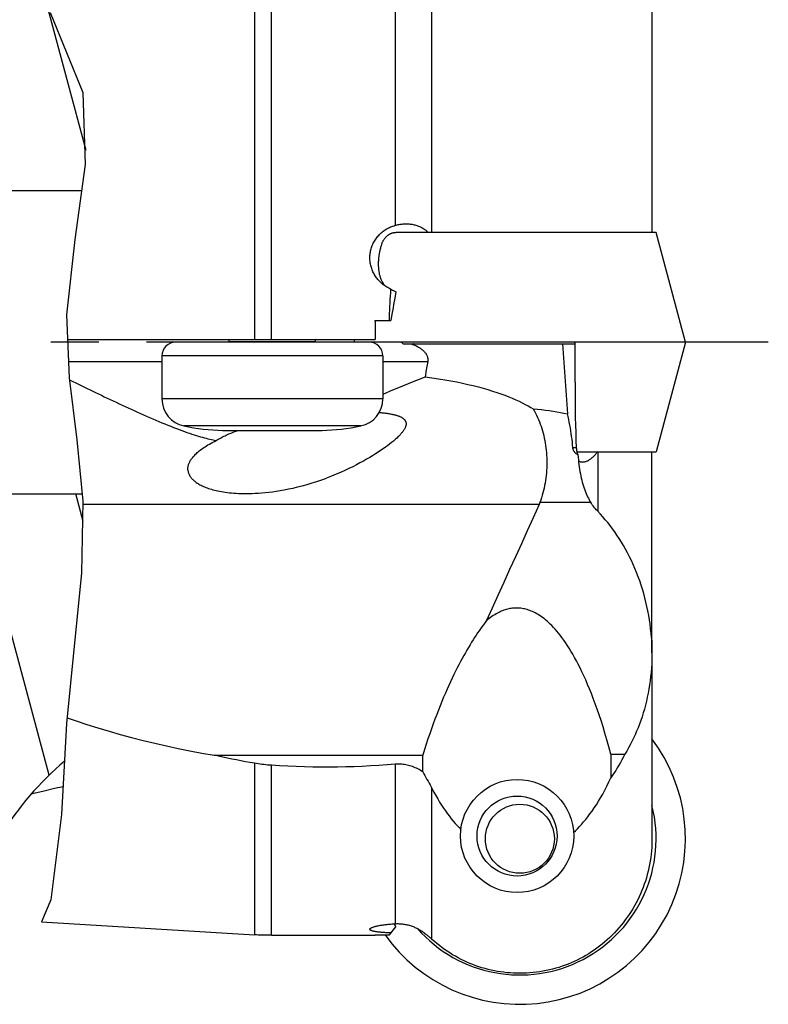
# Model space of a CAD drawing. Units: millimetres. Extents: x 0 to 420, y 0 to 297.
# Drawn here: x 146 to 173, y 92 to 128 of the extents above; entities that cross this region are included whole.
import ezdxf

# ---------------------------------------------------------------- set-up
doc = ezdxf.new("R2010")
doc.units = ezdxf.units.MM
doc.header["$LTSCALE"] = 23.1
doc.linetypes.add('CENTER', pattern=[0.6, 0.375, -0.075, 0.075, -0.075])
doc.layers.get('0').update_dxf_attribs({"linetype": 'CONTINUOUS'})
for name, color, linetype in [('607299048-000_CL', 7, 'CONTINUOUS'), ('607341483-000_CL', 7, 'CONTINUOUS'), ('607386867-000_CL', 7, 'CONTINUOUS'), ('607420489-000_AXIS', 7, 'CONTINUOUS'), ('607432270-000_CL', 7, 'CONTINUOUS'), ('607432270-000_HATCH', 7, 'CONTINUOUS')]:
    doc.layers.add(name, color=color, linetype=linetype)

# ---------------------------------------------------------------- blocks, each defined once
blk = doc.blocks.new('HATCHING_BL0', base_point=(137.48, 115.975))
at = {"layer": '607432270-000_HATCH', "linetype": 'CONTINUOUS'}
h = blk.add_hatch(dxfattribs=at)
h.set_pattern_fill('default__1', color=3, scale=3.576199, angle=285, style=0, pattern_type=0)
h.set_pattern_definition([(285, (0, 0), (3.454343, 0.92559), [])])
edge = h.paths.add_edge_path()
edge.add_line((126.48, 104.545), (126.971, 105.036))
edge.add_line((126.971, 105.036), (127.48, 105.045))
edge.add_line((127.48, 105.045), (137.18, 105.045))
edge.add_line((137.18, 105.045), (138.613, 105.02))
edge.add_line((138.613, 105.02), (140.38, 105.02))
edge.add_arc((140.38, 105.82), 0.8, 270, 360)
edge.add_line((141.18, 105.82), (141.18, 110.045))
edge.add_line((141.18, 110.045), (141.68, 110.545))
edge.add_line((141.68, 110.545), (148.33, 110.545))
edge.add_spline(control_points=[(148.33, 110.545), (148.347, 110.291), (148.369, 109.759), (148.364, 108.926), (148.32, 107.953), (148.228, 106.842), (148.094, 105.579), (147.945, 104.278), (147.828, 103.128), (147.744, 102.079), (147.699, 101.27), (147.68, 100.853)], knot_values=[0, 0, 0, 0, 0.111111, 0.222222, 0.333333, 0.444444, 0.555556, 0.666667, 0.777778, 0.888889, 1, 1, 1, 1], degree=3, periodic=0)
edge.add_arc((155.214, 92.027), 11.605, 130.4852, 147.9107)
edge.add_spline(control_points=[(145.383, 98.192), (145.049, 98.05), (144.379, 97.748), (143.373, 97.251), (142.351, 96.697), (141.328, 96.088), (140.669, 95.66), (140.342, 95.438)], knot_values=[0, 0, 0, 0, 0.2, 0.4, 0.6, 0.8, 1, 1, 1, 1], degree=3, periodic=0)
edge.add_line((140.342, 95.438), (130.794, 96.026))
edge.add_arc((130.18, 86.045), 10, 86.4801, 90)
edge.add_line((130.18, 96.045), (126.98, 96.045))
edge.add_line((126.98, 96.045), (126.48, 96.545))
edge.add_line((126.48, 96.545), (126.48, 104.545))
edge = h.paths.add_edge_path()
edge.add_line((126.48, 135.545), (126.98, 136.045))
edge.add_line((126.98, 136.045), (130.18, 136.045))
edge.add_arc((130.18, 146.045), 10, 270, 273.5199)
edge.add_line((130.794, 136.063), (138.091, 136.512))
edge.add_spline(control_points=[(138.091, 136.512), (138.325, 136.347), (138.82, 135.994), (139.622, 135.408), (140.527, 134.723), (141.466, 133.976), (142.294, 133.283), (143.014, 132.66), (143.845, 131.903), (144.713, 131.058), (145.439, 130.285), (146.032, 129.591), (146.525, 128.955), (146.936, 128.367), (147.278, 127.817), (147.563, 127.301), (147.798, 126.812), (147.991, 126.347), (148.145, 125.903), (148.265, 125.475), (148.355, 125.063), (148.42, 124.64), (148.464, 124.175), (148.484, 123.656), (148.473, 123.058), (148.424, 122.364), (148.362, 121.829), (148.324, 121.545)], knot_values=[0, 0, 0, 0, 0.04, 0.08, 0.12, 0.16, 0.2, 0.24, 0.28, 0.32, 0.36, 0.4, 0.44, 0.48, 0.52, 0.56, 0.6, 0.64, 0.68, 0.72, 0.76, 0.8, 0.84, 0.88, 0.92, 0.96, 1, 1, 1, 1], degree=3, periodic=0)
edge.add_line((148.324, 121.545), (141.68, 121.545))
edge.add_line((141.68, 121.545), (141.18, 122.045))
edge.add_line((141.18, 122.045), (141.18, 126.27))
edge.add_arc((140.38, 126.27), 0.8, 0, 90)
edge.add_line((140.38, 127.07), (138.613, 127.07))
edge.add_line((138.613, 127.07), (137.18, 127.045))
edge.add_line((137.18, 127.045), (127.48, 127.045))
edge.add_line((127.48, 127.045), (126.971, 127.053))
edge.add_line((126.971, 127.053), (126.48, 127.545))
edge.add_line((126.48, 127.545), (126.48, 135.545))

msp = doc.modelspace()

# ---------------------------------------------------------------- linework, layer by layer
at = {"color": 3, "linetype": 'CONTINUOUS'}
for p, q in [((147.1693, 127.9886), (148.3445, 125.0944)), ((148.3445, 125.0944), (148.4285, 122.4792)), ((148.4285, 122.4792), (148.0577, 119.7706)), ((148.0577, 119.7706), (147.758, 117.0304)), ((147.758, 117.0304), (147.8533, 114.7517)), ((147.8533, 114.7517), (148.1284, 112.5012)), ((148.1284, 112.5012), (148.3445, 110.286)), ((148.3445, 110.286), (148.2948, 107.6772)), ((148.2948, 107.6772), (148.0295, 105.0241)), ((148.0295, 105.0241), (147.758, 102.222)), ((147.758, 102.222), (147.5797, 98.9298)), ((147.5797, 98.9298), (147.194, 95.8298)), ((147.194, 95.8298), (146.8489, 95.0384))]:
    msp.add_line(p, q, dxfattribs=at)
at = {"layer": '607299048-000_CL', "color": 7, "linetype": 'CONTINUOUS'}
for p, q in [((169.1165, 120.0144), (159.6864, 120.0144)), ((170.1803, 116.0444), (169.1165, 120.0144)), ((158.1803, 116.0444), (158.2071, 116.1444)), ((170.1803, 116.0444), (158.2562, 116.0444)), ((170.1803, 116.0446), (169.1165, 112.0746)), ((170.1802, 116.0446), (170.1803, 116.0446)), ((166.2423, 112.0746), (169.1165, 112.0746))]:
    msp.add_line(p, q, dxfattribs=at)
for radius, start, end in [(6, 215.52413, 37.07615), (4.9362, 221.20788, 14.13979)]:
    msp.add_arc((164.1803, 98.0445), radius, start, end, dxfattribs=at)
at = {"layer": '607341483-000_CL', "color": 7, "linetype": 'CONTINUOUS'}
for p, q in [((158.2562, 116.0444), (151.7143, 116.0444)), ((153.6557, 116.0527), (153.6519, 116.1442)), ((156.7728, 116.0527), (156.7766, 116.1442)), ((151.2143, 115.5444), (151.2143, 113.9865)), ((159.2143, 115.5444), (159.2143, 113.9865)), ((153.4143, 112.8444), (157.0143, 112.8444))]:
    msp.add_line(p, q, dxfattribs=at)
at = {"layer": '607341483-000_CL', "color": 9, "linetype": 'CONTINUOUS'}
for p, q in [((156.7728, 116.0527), (153.6557, 116.0527)), ((159.2143, 115.5444), (151.2143, 115.5444)), ((159.2143, 113.9865), (151.2143, 113.9865)), ((158.4167, 113.0072), (152.0118, 113.0072))]:
    msp.add_line(p, q, dxfattribs=at)
at = {"layer": '607341483-000_CL', "color": 7, "linetype": 'CONTINUOUS'}
for centre, radius, start, end in [((151.7143, 115.5444), 0.5, 90, 180), ((153.4558, 116.0444), 0.2, 360, 2.36264), ((156.9727, 116.0444), 0.2, 177.63736, 180), ((158.7143, 115.5444), 0.5, 0, 90), ((152.2143, 113.9865), 1, 180, 258.31839), ((158.2143, 113.9865), 1, 281.68161, 360), ((153.6316, 120.8415), 8, 258.31839, 268.44343), ((156.7969, 120.8415), 8, 271.55657, 281.68161)]:
    msp.add_arc(centre, radius, start, end, dxfattribs=at)
at = {"layer": '607386867-000_CL', "color": 7, "linetype": 'CONTINUOUS'}
msp.add_circle((164.1803, 98.0445), 1.25, dxfattribs=at)
at = {"layer": '607420489-000_AXIS', "color": 1, "linetype": 'CENTER'}
msp.add_line((173.1803, 116.0445), (117.1803, 116.0445), dxfattribs=at)
at = {"layer": '607432270-000_CL', "color": 9, "linetype": 'CONTINUOUS'}
for p, q in [((154.5663, 131.1586), (154.5663, 116.1444)), ((155.1803, 116.1444), (155.1803, 131.1113)), ((159.6664, 131.1477), (159.6664, 120.2793)), ((160.9967, 120.0144), (160.9967, 130.9586)), ((160.3087, 115.9712), (160.2955, 115.9645)), ((160.3219, 115.9779), (160.3087, 115.9712)), ((160.3352, 115.9844), (160.3219, 115.9779)), ((147.8285, 115.3444), (151.2143, 115.3444)), ((159.2143, 115.3444), (160.841, 115.3444)), ((166.2251, 112.2144), (166.1017, 112.2144)), ((167.0056, 112.0746), (167.0056, 109.9077)), ((164.8759, 110.1562), (148.342, 110.1562)), ((166.75, 110.2346), (164.9078, 110.2346)), ((154.5663, 100.7801), (154.5663, 94.5636)), ((155.1803, 94.5448), (155.1803, 100.7069)), ((159.6664, 100.7428), (159.6664, 94.9657)), ((160.9967, 94.399), (160.9967, 99.8624))]:
    msp.add_line(p, q, dxfattribs=at)
at = {"layer": '607432270-000_CL', "color": 7, "linetype": 'CONTINUOUS'}
for p, q in [((168.9665, 130.6328), (168.9665, 120.0144)), ((141.6803, 121.5445), (148.3005, 121.5445)), ((159.6174, 120.0144), (159.6864, 120.0144)), ((159.2842, 118.0971), (159.2965, 118.0827)), ((159.6866, 117.8732), (159.6465, 117.6401)), ((159.6465, 117.6401), (159.6064, 117.407)), ((159.5464, 117.0575), (159.5064, 116.8244)), ((158.9325, 116.8244), (159.5064, 116.8244)), ((147.7951, 116.1444), (158.9418, 116.1444)), ((166.1803, 114.5925), (166.1803, 116.0444)), ((159.9574, 115.9844), (166.1803, 115.9844)), ((165.729, 115.9844), (165.9026, 113.4443)), ((160.841, 115.3444), (160.8206, 115.221)), ((160.8001, 115.0976), (160.7794, 114.9742)), ((160.8206, 115.221), (160.8001, 115.0976)), ((147.8628, 114.6742), (148.2107, 114.506)), ((168.9469, 112.0746), (168.9469, 105.3315)), ((168.9665, 104.7807), (168.9665, 112.0746)), ((141.6803, 110.5445), (148.3193, 110.5445)), ((168.9665, 104.7777), (168.9665, 98.0445)), ((153.1007, 101.0734), (160.6603, 101.0734)), ((160.6603, 100.4698), (160.6603, 101.0734)), ((167.4779, 101.1145), (167.9852, 101.1145)), ((167.4779, 101.1145), (167.4779, 100.2588)), ((146.8489, 95.0384), (154.5663, 94.5636)), ((159.4543, 94.5587), (159.6866, 94.856)), ((155.1803, 94.5448), (158.9418, 94.5448)), ((158.9325, 94.5587), (159.4543, 94.5587))]:
    msp.add_line(p, q, dxfattribs=at)
for points in [[(158.7468, 119.1416), (158.7488, 119.1831), (158.7524, 119.2245), (158.7574, 119.266), (158.764, 119.3074), (158.7721, 119.3489), (158.7817, 119.3901), (158.7927, 119.4311), (158.8053, 119.4718), (158.8193, 119.512), (158.8347, 119.5519), (158.8516, 119.5913), (158.87, 119.6302), (158.8898, 119.6685), (158.911, 119.7064), (158.9336, 119.7434), (158.9575, 119.7797), (158.9827, 119.8151), (159.0092, 119.8496), (159.0369, 119.8831), (159.066, 119.9157), (159.0962, 119.9473), (159.1276, 119.9778), (159.1601, 120.0073), (159.1937, 120.0357), (159.2284, 120.063), (159.2641, 120.0892), (159.3007, 120.1141), (159.3382, 120.1377), (159.3766, 120.1602), (159.4158, 120.1813), (159.4557, 120.201), (159.4964, 120.2194), (159.5378, 120.2365), (159.5799, 120.2521), (159.6228, 120.2664), (159.6664, 120.2793)], [(159.6664, 120.2793), (159.7025, 120.2889), (159.7386, 120.2975), (159.7749, 120.3052), (159.8112, 120.312), (159.8475, 120.3179), (159.8837, 120.3228), (159.92, 120.3268), (159.9561, 120.3299), (159.9922, 120.3321), (160.0282, 120.3334), (160.064, 120.3337), (160.0997, 120.3331), (160.1353, 120.3316), (160.1707, 120.3291), (160.2061, 120.3256), (160.2413, 120.3212), (160.2764, 120.3158), (160.3112, 120.3094), (160.3459, 120.3019), (160.3802, 120.2935), (160.4141, 120.2841), (160.4475, 120.2737), (160.4804, 120.2623), (160.5129, 120.2499), (160.545, 120.2365), (160.5765, 120.222), (160.6077, 120.2065), (160.6384, 120.1898), (160.6687, 120.172), (160.6985, 120.1531), (160.7278, 120.133), (160.7565, 120.1117), (160.7846, 120.0892), (160.7919, 120.0831)], [(159.1806, 119.6144), (159.1879, 119.6333), (159.1958, 119.652), (159.2042, 119.6704), (159.2132, 119.6886), (159.2228, 119.7066), (159.2327, 119.7242), (159.2431, 119.7414), (159.254, 119.7582), (159.2652, 119.7745), (159.2767, 119.7904), (159.2885, 119.8057), (159.3006, 119.8205), (159.3129, 119.8348), (159.3253, 119.8485), (159.3379, 119.8616), (159.3504, 119.8741), (159.3631, 119.886), (159.3756, 119.8973), (159.3881, 119.9079), (159.4005, 119.918), (159.4127, 119.9274), (159.4246, 119.9362), (159.4364, 119.9444), (159.4481, 119.9521), (159.4596, 119.9593), (159.4709, 119.966), (159.482, 119.9722), (159.4928, 119.978), (159.5034, 119.9832), (159.5137, 119.988), (159.5238, 119.9923), (159.5335, 119.9962), (159.5431, 119.9996), (159.5523, 120.0027), (159.5613, 120.0055), (159.5701, 120.0078), (159.5786, 120.0098), (159.5869, 120.0115), (159.5949, 120.0127), (159.6027, 120.0137), (159.6102, 120.0142), (159.6174, 120.0144)], [(160.7919, 120.0831), (160.8121, 120.0655), (160.8388, 120.0406), (160.8648, 120.0144)], [(159.1806, 119.6144), (159.1725, 119.5922), (159.1649, 119.5703), (159.1575, 119.5486), (159.1506, 119.5272), (159.144, 119.5061), (159.1378, 119.4852), (159.1319, 119.4646), (159.1262, 119.4442), (159.1209, 119.4241), (159.1158, 119.4043), (159.1111, 119.3847), (159.1065, 119.3653), (159.1022, 119.3462), (159.0981, 119.3273), (159.0943, 119.3086), (159.0907, 119.2902), (159.0872, 119.272), (159.084, 119.254), (159.081, 119.2363), (159.0782, 119.2188), (159.0755, 119.2015), (159.073, 119.1845), (159.0707, 119.1677), (159.0685, 119.1511), (159.0665, 119.1348), (159.0646, 119.1186), (159.0629, 119.1027), (159.0613, 119.0869), (159.0599, 119.0714), (159.0586, 119.056), (159.0574, 119.0408), (159.0563, 119.0258), (159.0553, 119.011), (159.0545, 118.9962), (159.0537, 118.9817), (159.0531, 118.9673), (159.0525, 118.953), (159.0521, 118.9388), (159.0518, 118.9248), (159.0515, 118.9108), (159.0514, 118.897), (159.0513, 118.8833)], [(159.1911, 118.1633), (159.1569, 118.1933), (159.126, 118.2222), (159.0962, 118.252), (159.0674, 118.2828), (159.0396, 118.3145), (159.0129, 118.3471), (158.9875, 118.3804), (158.9631, 118.4146), (158.94, 118.4495), (158.9182, 118.485), (158.8976, 118.5213), (158.8783, 118.5581), (158.8603, 118.5954), (158.8436, 118.6332), (158.8282, 118.6714), (158.8141, 118.7099), (158.8013, 118.7488), (158.7899, 118.7879), (158.7798, 118.8272), (158.771, 118.8666), (158.7635, 118.9061), (158.7574, 118.9456), (158.7526, 118.9851), (158.7492, 119.0245), (158.7471, 119.0637), (158.7463, 119.1027), (158.7468, 119.1416)], [(159.0513, 118.8833), (159.0515, 118.8562), (159.0521, 118.8292), (159.0531, 118.8024), (159.0544, 118.7756), (159.0561, 118.749), (159.0582, 118.7225), (159.0606, 118.6961), (159.0634, 118.6698), (159.0667, 118.6437), (159.0704, 118.6177), (159.0745, 118.5918), (159.0791, 118.566), (159.0841, 118.5402), (159.0896, 118.5146), (159.0957, 118.4889), (159.1023, 118.4631), (159.1095, 118.4374), (159.1174, 118.4115), (159.1259, 118.3856), (159.1352, 118.3595), (159.1453, 118.3334), (159.1562, 118.3072), (159.1681, 118.2808), (159.181, 118.2545), (159.1949, 118.2281), (159.21, 118.2017), (159.2264, 118.1753), (159.2442, 118.1492), (159.2635, 118.1231), (159.2842, 118.0971)], [(159.5103, 117.9631), (159.4718, 117.9809), (159.434, 117.9998), (159.3968, 118.02), (159.3602, 118.0414), (159.3243, 118.064), (159.2891, 118.0877), (159.2548, 118.1125), (159.2212, 118.1384), (159.1911, 118.1633)], [(159.4543, 116.8244), (159.4582, 116.9511), (159.4627, 117.0777), (159.4677, 117.2043), (159.4734, 117.3309), (159.4796, 117.4575), (159.4864, 117.584), (159.4938, 117.7104), (159.5018, 117.8368), (159.5103, 117.9631)], [(159.5103, 117.9631), (159.5294, 117.9527), (159.5486, 117.9423), (159.5679, 117.9321), (159.5874, 117.9219), (159.607, 117.9119), (159.6267, 117.9021), (159.6465, 117.8923), (159.6665, 117.8827), (159.6866, 117.8732)], [(159.6064, 117.407), (159.5864, 117.2905), (159.5464, 117.0575)], [(158.9325, 116.8244), (158.9342, 116.7489), (158.9358, 116.6734), (158.9372, 116.5979), (158.9384, 116.5223), (158.9394, 116.4467), (158.9403, 116.3712), (158.941, 116.2956), (158.9415, 116.22), (158.9418, 116.1444)], [(159.8829, 116.0444), (159.8996, 116.0324), (159.9192, 116.0174), (159.9384, 116.0014), (159.9574, 115.9844)], [(160.2459, 115.9844), (160.2511, 115.9822), (160.2563, 115.98), (160.2617, 115.9778), (160.2671, 115.9756), (160.2726, 115.9734), (160.2782, 115.9711), (160.2839, 115.9689), (160.2896, 115.9667), (160.2955, 115.9645)], [(160.2955, 115.9645), (160.3349, 115.9491), (160.3725, 115.9334), (160.4084, 115.9174), (160.4424, 115.9011), (160.4746, 115.8846), (160.5052, 115.8678), (160.534, 115.8509), (160.5612, 115.8337), (160.5869, 115.8164), (160.611, 115.799), (160.6336, 115.7815), (160.6548, 115.7639), (160.6748, 115.7462), (160.6935, 115.7284), (160.7109, 115.7107), (160.7272, 115.693), (160.7422, 115.6752), (160.7561, 115.6575), (160.7689, 115.6398), (160.7805, 115.6221), (160.7912, 115.6044), (160.8008, 115.5867), (160.8093, 115.5691), (160.8169, 115.5514), (160.8236, 115.5338), (160.8293, 115.5162), (160.8342, 115.4986), (160.8382, 115.4812), (160.8413, 115.4639), (160.8436, 115.4466), (160.8451, 115.4295), (160.8459, 115.4124), (160.8458, 115.3953), (160.845, 115.3783), (160.8434, 115.3614), (160.841, 115.3444)], [(160.7794, 114.9742), (160.7587, 114.8508), (160.7483, 114.7891)], [(159.2143, 114.1589), (159.3138, 114.2003), (159.5241, 114.2875), (159.7326, 114.3738), (159.9393, 114.4591), (160.1443, 114.5433), (160.3475, 114.6263), (160.5489, 114.7083), (160.7483, 114.7891)], [(160.7483, 114.7891), (160.9938, 114.755), (161.2313, 114.7191), (161.4609, 114.6814), (161.6824, 114.642), (161.896, 114.6008), (162.1022, 114.558), (162.3009, 114.5138), (162.4923, 114.468), (162.6765, 114.421), (162.8534, 114.3731), (163.0232, 114.324), (163.1864, 114.2739), (163.3434, 114.2226), (163.4939, 114.1703), (163.6382, 114.1173), (163.7761, 114.0637), (163.9077, 114.0093), (164.0334, 113.9546), (164.1529, 113.8995), (164.2665, 113.844), (164.3745, 113.7884), (164.477, 113.7329), (164.5738, 113.6773), (164.6651, 113.6216)], [(166.1803, 114.5925), (166.1801, 114.3458), (166.181, 114.0948), (166.1829, 113.8393), (166.1857, 113.5794), (166.1895, 113.3151), (166.1953, 113.0465), (166.2033, 112.7735), (166.2132, 112.4961), (166.2251, 112.2144)], [(148.2107, 114.506), (148.3089, 114.4586), (148.408, 114.4108), (148.508, 114.3627), (148.6089, 114.3142), (148.7107, 114.2654), (148.8133, 114.2163), (148.9168, 114.1669), (149.0211, 114.1172), (149.1262, 114.0672), (149.2321, 114.0171), (149.3388, 113.9667), (149.4463, 113.9161), (149.5543, 113.8655), (149.663, 113.8148), (149.7722, 113.764), (149.8818, 113.7134), (149.9918, 113.6628), (150.1022, 113.6123), (150.2129, 113.562), (150.3239, 113.5119), (150.4351, 113.462), (150.5465, 113.4125), (150.6579, 113.3633), (150.7695, 113.3145), (150.8807, 113.2664), (150.9917, 113.2188), (151.1024, 113.1719), (151.2121, 113.126), (151.3208, 113.0811), (151.4285, 113.0373), (151.5343, 112.9949), (151.6381, 112.954), (151.74, 112.9146), (151.8393, 112.8769), (151.9361, 112.841), (152.0303, 112.8068), (152.1216, 112.7745), (152.21, 112.744), (152.2954, 112.7153), (152.3781, 112.6884), (152.4579, 112.6632), (152.5348, 112.6397), (152.6092, 112.6178), (152.681, 112.5974), (152.7503, 112.5786), (152.8175, 112.561), (152.8825, 112.5448), (152.9454, 112.5298), (153.0066, 112.516), (153.0663, 112.5032), (153.1243, 112.4914), (153.1806, 112.4808)], [(159.0844, 113.4937), (159.1021, 113.4924), (159.1435, 113.4891), (159.1837, 113.4856), (159.2227, 113.4819), (159.2606, 113.478), (159.2974, 113.4738), (159.3332, 113.4695), (159.368, 113.4649), (159.4018, 113.4601), (159.4346, 113.4551), (159.4664, 113.4499), (159.4973, 113.4445), (159.5274, 113.4389), (159.5565, 113.433), (159.5847, 113.427), (159.6121, 113.4208), (159.6386, 113.4144), (159.6641, 113.4078), (159.6887, 113.401), (159.7123, 113.3941), (159.7351, 113.387), (159.757, 113.3797), (159.778, 113.3722), (159.7983, 113.3645), (159.8178, 113.3567), (159.8365, 113.3487), (159.8544, 113.3405), (159.8715, 113.3321), (159.8878, 113.3235), (159.9033, 113.3147), (159.9181, 113.3056), (159.9321, 113.2964), (159.9453, 113.287), (159.9578, 113.2773), (159.9696, 113.2673), (159.9805, 113.2572), (159.9908, 113.2468), (160.0003, 113.2363), (160.0091, 113.2255), (160.0172, 113.2146), (160.0246, 113.2034), (160.0313, 113.192), (160.0374, 113.1804), (160.0427, 113.1685), (160.0473, 113.1564), (160.0512, 113.144), (160.0543, 113.1315), (160.0566, 113.1186), (160.0582, 113.1055), (160.0591, 113.092), (160.0591, 113.0782), (160.0583, 113.0641), (160.0567, 113.0497), (160.0542, 113.0347), (160.0509, 113.0192), (160.0467, 113.0031), (160.0415, 112.9865), (160.0352, 112.9694), (160.028, 112.9517), (160.0197, 112.9336), (160.0104, 112.915), (160.0001, 112.896), (159.9887, 112.8765), (159.9762, 112.8566), (159.9627, 112.8363), (159.9481, 112.8157), (159.9326, 112.7949), (159.9162, 112.7738), (159.8988, 112.7525), (159.8805, 112.7308), (159.8613, 112.709), (159.8411, 112.6868), (159.8201, 112.6644), (159.7981, 112.6418), (159.7753, 112.6189)], [(164.6651, 113.6216), (164.8146, 113.6114), (164.9611, 113.5987), (165.1046, 113.5837), (165.2451, 113.5662), (165.3825, 113.5463), (165.517, 113.5241), (165.6485, 113.4997), (165.7771, 113.4731), (165.9026, 113.4443)], [(164.6651, 113.6216), (164.7072, 113.5465), (164.7474, 113.4704), (164.7856, 113.3935), (164.8219, 113.3156), (164.8562, 113.2368), (164.8886, 113.1571), (164.9192, 113.0765), (164.9479, 112.9949), (164.9749, 112.9122), (165.0001, 112.8282), (165.0236, 112.7431), (165.0452, 112.657), (165.0651, 112.5699), (165.0832, 112.4818), (165.0993, 112.3931), (165.1134, 112.3041), (165.1256, 112.2145), (165.1358, 112.1245), (165.1442, 112.0341), (165.1506, 111.9433), (165.1551, 111.8522), (165.1578, 111.7607), (165.1586, 111.669), (165.1574, 111.5771), (165.1543, 111.4851), (165.1493, 111.3931), (165.1424, 111.3011), (165.1335, 111.2093), (165.1227, 111.1177), (165.1099, 111.0266), (165.0952, 110.9362), (165.0786, 110.8464), (165.06, 110.7571), (165.0395, 110.6685), (165.0171, 110.5804), (164.9927, 110.493), (164.9664, 110.4062), (164.9381, 110.3201), (164.9079, 110.2346)], [(166.1017, 112.2144), (166.0924, 112.318), (166.0819, 112.4215), (166.07, 112.5248), (166.0567, 112.6279), (166.0422, 112.731), (166.0262, 112.8339), (166.0089, 112.9368), (165.9902, 113.0396), (165.9703, 113.1417), (165.949, 113.2432), (165.9265, 113.344), (165.9026, 113.4443)], [(153.1806, 112.4808), (153.2163, 112.5024), (153.2532, 112.524), (153.2914, 112.5456), (153.3306, 112.5671), (153.3711, 112.5886), (153.4128, 112.61), (153.4558, 112.6314), (153.5002, 112.6527), (153.5459, 112.674), (153.5931, 112.6952), (153.6417, 112.7163), (153.6918, 112.7374), (153.7436, 112.7584), (153.7969, 112.7793), (153.8521, 112.8002), (153.9093, 112.8211), (153.9684, 112.8419), (153.9758, 112.8444)], [(152.1551, 111.4146), (152.1541, 111.4347), (152.154, 111.4553), (152.1549, 111.4763), (152.1567, 111.4978), (152.1594, 111.5196), (152.1632, 111.5418), (152.1681, 111.5645), (152.174, 111.5876), (152.1811, 111.6112), (152.1895, 111.6352), (152.1992, 111.6596), (152.2102, 111.6844), (152.2226, 111.7097), (152.2364, 111.7353), (152.2517, 111.7614), (152.2684, 111.7878), (152.2867, 111.8146), (152.3066, 111.8417), (152.3281, 111.8693), (152.3513, 111.8972), (152.3763, 111.9255), (152.4032, 111.9541), (152.4318, 111.983), (152.4624, 112.0123), (152.4949, 112.0418), (152.5293, 112.0716), (152.5657, 112.1017), (152.6041, 112.1321), (152.6446, 112.1627), (152.6872, 112.1935), (152.7321, 112.2246), (152.7793, 112.2559), (152.8289, 112.2874), (152.8809, 112.3191), (152.9355, 112.351), (152.9927, 112.3831), (153.0526, 112.4155), (153.1152, 112.4481), (153.1806, 112.4808)], [(159.7753, 112.6189), (159.7206, 112.5664), (159.6619, 112.513), (159.5992, 112.4587), (159.5325, 112.4037), (159.4618, 112.3478), (159.387, 112.2909), (159.3082, 112.233), (159.2252, 112.1741), (159.1377, 112.1141), (159.0457, 112.0529), (158.949, 111.9908), (158.8474, 111.9275), (158.7406, 111.8631), (158.6287, 111.7979), (158.5113, 111.7317), (158.3885, 111.6649), (158.2601, 111.5975), (158.1257, 111.5295), (157.9851, 111.461), (157.8382, 111.3925), (157.6844, 111.3238), (157.5235, 111.2552), (157.3554, 111.1871), (157.1803, 111.12)], [(166.284, 111.9625), (166.2686, 111.971), (166.2537, 111.98), (166.2394, 111.9897), (166.2257, 111.9998), (166.2126, 112.0105), (166.2001, 112.0216), (166.1883, 112.0332), (166.1772, 112.0452), (166.1669, 112.0575), (166.1573, 112.07), (166.1484, 112.0828), (166.1404, 112.0957), (166.1331, 112.1088), (166.1265, 112.122), (166.1208, 112.1353), (166.1158, 112.1486), (166.1115, 112.1619), (166.108, 112.1752), (166.1052, 112.1884), (166.1031, 112.2015), (166.1017, 112.2144)], [(166.2251, 112.2144), (166.2256, 112.2035), (166.2263, 112.1924), (166.2272, 112.1812), (166.2281, 112.1699), (166.2292, 112.1585), (166.2304, 112.1472), (166.2318, 112.1357), (166.2333, 112.1243), (166.2351, 112.1129), (166.237, 112.1015), (166.239, 112.0903), (166.2413, 112.0791), (166.2437, 112.0681), (166.2463, 112.0572), (166.2491, 112.0466), (166.2521, 112.0361), (166.2553, 112.0259), (166.2587, 112.0159), (166.2623, 112.0061), (166.2662, 111.9967), (166.2703, 111.9876), (166.2746, 111.9788), (166.2792, 111.9704), (166.284, 111.9625)], [(166.3945, 111.7053), (166.4007, 111.7042), (166.4194, 111.7018), (166.4387, 111.7007), (166.4586, 111.7009), (166.4792, 111.7022), (166.5004, 111.7049), (166.5221, 111.7089), (166.5443, 111.7142), (166.567, 111.7207), (166.5901, 111.7287), (166.6135, 111.7379), (166.6372, 111.7485), (166.6611, 111.7603), (166.6851, 111.7735), (166.7092, 111.7879), (166.7332, 111.8035), (166.7573, 111.8205), (166.7813, 111.8387), (166.8049, 111.858), (166.8282, 111.8785), (166.8511, 111.8999), (166.8734, 111.9224), (166.8951, 111.9457), (166.9161, 111.9699), (166.9364, 111.9949), (166.956, 112.0207), (166.9747, 112.0473), (166.9928, 112.0746)], [(166.284, 111.9625), (166.2917, 111.8722), (166.3003, 111.7831), (166.3097, 111.6953), (166.3202, 111.6086), (166.3316, 111.5231), (166.3441, 111.4389), (166.3577, 111.356), (166.3724, 111.2744), (166.3882, 111.1944), (166.4051, 111.116), (166.4233, 111.0391), (166.4425, 110.9644), (166.4627, 110.8917), (166.484, 110.8212), (166.5064, 110.7528), (166.5298, 110.6866), (166.5542, 110.6226), (166.5795, 110.5607), (166.6058, 110.501), (166.6331, 110.4434), (166.6611, 110.388), (166.6899, 110.3347), (166.7196, 110.2835), (166.75, 110.2346)], [(166.3046, 111.743), (166.3183, 111.734), (166.3333, 111.7257), (166.3491, 111.7185), (166.3656, 111.7126), (166.3828, 111.7078), (166.3945, 111.7053)], [(152.1551, 111.4146), (152.1571, 111.3942), (152.1599, 111.3739), (152.1637, 111.3535), (152.1685, 111.3331), (152.1742, 111.3127), (152.1809, 111.2922), (152.1887, 111.2716), (152.1975, 111.2509), (152.2074, 111.2302), (152.2185, 111.2093), (152.2308, 111.1884), (152.2444, 111.1674), (152.2592, 111.1466), (152.2752, 111.1257), (152.2927, 111.1049), (152.3116, 111.084), (152.332, 111.0631), (152.354, 111.0422), (152.3775, 111.0213), (152.4026, 111.0005), (152.4295, 110.9797), (152.4582, 110.959), (152.4887, 110.9383), (152.5212, 110.9177), (152.5558, 110.8972), (152.5924, 110.8768), (152.631, 110.8568), (152.6717, 110.837), (152.7144, 110.8175), (152.7589, 110.7986), (152.8051, 110.7802), (152.8532, 110.7624), (152.903, 110.7451), (152.9547, 110.7284), (153.0082, 110.7123), (153.0637, 110.6968), (153.1211, 110.6819), (153.1804, 110.6677), (153.242, 110.6542), (153.3057, 110.6414), (153.3716, 110.6293), (153.4399, 110.618), (153.5107, 110.6075), (153.5839, 110.5978), (153.6599, 110.589), (153.7388, 110.5812), (153.8206, 110.5743), (153.9055, 110.5686), (153.9937, 110.564), (154.085, 110.5607), (154.1799, 110.5587), (154.2785, 110.5582), (154.3808, 110.5593), (154.4871, 110.5621), (154.5975, 110.5667), (154.712, 110.5733), (154.8312, 110.5822), (154.9548, 110.5933), (155.083, 110.6071), (155.2164, 110.6236), (155.3551, 110.6432), (155.4988, 110.666), (155.5615, 110.6768)], [(155.5615, 110.6768), (155.6481, 110.6924), (155.8029, 110.7227), (155.963, 110.7571), (156.1281, 110.7958), (156.2992, 110.8394), (156.475, 110.8878), (156.6514, 110.9402), (156.8272, 110.9962), (157.0035, 111.0561), (157.1803, 111.12)], [(164.8759, 110.1562), (164.6628, 109.6822), (164.4498, 109.2095), (164.2368, 108.7381), (164.0239, 108.2679), (163.8111, 107.7991), (163.5983, 107.3315), (163.3856, 106.8653), (163.1731, 106.4003), (162.9606, 105.9366)], [(164.9078, 110.2346), (164.9046, 110.2258), (164.9012, 110.217), (164.8978, 110.2082), (164.8943, 110.1995), (164.8908, 110.1907), (164.8872, 110.1821), (164.8835, 110.1734), (164.8797, 110.1648), (164.8759, 110.1562)], [(167.0963, 109.8118), (166.976, 109.939), (166.9466, 109.9715), (166.9176, 110.0053), (166.8889, 110.0403), (166.8604, 110.0766), (166.8323, 110.1142), (166.8045, 110.153), (166.7771, 110.1932), (166.75, 110.2346)], [(168.9469, 105.3315), (168.9339, 105.4939), (168.9176, 105.6559), (168.8979, 105.8176), (168.8749, 105.979), (168.8485, 106.1401), (168.8188, 106.3003), (168.7859, 106.4595), (168.7498, 106.6179), (168.7105, 106.775), (168.6681, 106.931), (168.6226, 107.0857), (168.574, 107.2391), (168.5223, 107.3911), (168.4675, 107.5418), (168.4099, 107.6905), (168.3495, 107.8374), (168.2863, 107.9824), (168.2206, 108.1249), (168.1525, 108.2649), (168.0819, 108.4023), (168.0092, 108.5368), (167.9344, 108.6686), (167.8575, 108.7975), (167.7788, 108.9233), (167.6985, 109.0459), (167.6165, 109.1653), (167.5331, 109.2814), (167.4482, 109.3942), (167.3619, 109.5037), (167.2744, 109.6098), (167.1859, 109.7125), (167.0963, 109.8118)], [(164.0803, 106.4076), (164.0378, 106.4075), (163.9951, 106.406), (163.9522, 106.403), (163.9093, 106.3986), (163.8661, 106.3928), (163.8227, 106.3855), (163.7789, 106.3768), (163.7347, 106.3665), (163.6902, 106.3546), (163.6453, 106.3411), (163.5999, 106.326), (163.5541, 106.309), (163.5079, 106.2902), (163.4613, 106.2695), (163.4141, 106.2467), (163.3662, 106.2218), (163.3178, 106.1948), (163.2687, 106.1654), (163.2189, 106.1337), (163.1684, 106.0995), (163.1173, 106.0627), (163.0656, 106.0233), (163.0134, 105.9813), (162.9606, 105.9366)], [(167.4779, 101.1145), (167.4065, 101.3769), (167.335, 101.6294), (167.2636, 101.8718), (167.1924, 102.1039), (167.1214, 102.3261), (167.0508, 102.5392), (166.9805, 102.7433), (166.9106, 102.9385), (166.8411, 103.1257), (166.7718, 103.3051), (166.703, 103.4767), (166.6344, 103.6413), (166.5661, 103.7992), (166.4982, 103.9501), (166.4306, 104.0951), (166.3634, 104.2341), (166.2964, 104.3671), (166.2297, 104.4948), (166.163, 104.6174), (166.0966, 104.7347), (166.0305, 104.8471), (165.9648, 104.9544), (165.8994, 105.0568), (165.8345, 105.1544), (165.7701, 105.247), (165.7063, 105.3349), (165.6431, 105.4183), (165.5807, 105.497), (165.519, 105.5712), (165.458, 105.6413), (165.398, 105.7073), (165.3387, 105.7692), (165.2803, 105.8273), (165.2228, 105.8818), (165.1661, 105.9325), (165.1102, 105.9799), (165.0553, 106.024), (165.0013, 106.0649), (164.9479, 106.103), (164.8952, 106.1384), (164.8432, 106.1711), (164.7918, 106.2013), (164.7408, 106.2292), (164.6905, 106.2547), (164.6407, 106.2781), (164.5915, 106.2992), (164.5428, 106.3182), (164.4946, 106.3352), (164.4469, 106.3503), (164.3997, 106.3634), (164.3529, 106.3747), (164.3065, 106.3843), (164.2606, 106.3922), (164.215, 106.3984), (164.1697, 106.4031), (164.1248, 106.4062), (164.0803, 106.4076)], [(162.9606, 105.9366), (162.9103, 105.8703), (162.8595, 105.8017), (162.8082, 105.7309), (162.7563, 105.6578), (162.7038, 105.5824), (162.6508, 105.5045), (162.5972, 105.4241), (162.5431, 105.3412), (162.4884, 105.2556), (162.4332, 105.1672), (162.3774, 105.0762), (162.3211, 104.9822), (162.2642, 104.8853), (162.2069, 104.7854), (162.149, 104.6823), (162.0907, 104.5761), (162.0319, 104.4667), (161.9725, 104.3539), (161.9128, 104.2377), (161.8526, 104.1181), (161.7919, 103.9947), (161.7309, 103.8677), (161.6694, 103.7369), (161.6076, 103.6022), (161.5454, 103.4635), (161.4829, 103.3209), (161.4201, 103.1742), (161.3571, 103.0234), (161.294, 102.8685), (161.2307, 102.7093), (161.1673, 102.5458), (161.1038, 102.378), (161.0403, 102.2057), (160.9768, 102.0288), (160.9133, 101.8474), (160.8498, 101.6612), (160.7865, 101.47), (160.7233, 101.2741), (160.6603, 101.0734)], [(168.9469, 105.3315), (168.9565, 105.1712), (168.9629, 105.0117), (168.9661, 104.8532), (168.9665, 104.7777)], [(168.9665, 104.7777), (168.9661, 104.6955), (168.9628, 104.5386), (168.9565, 104.3827), (168.947, 104.2278), (168.9344, 104.0739), (168.9189, 103.9211), (168.9004, 103.7696), (168.8789, 103.6192), (168.8545, 103.4701), (168.8271, 103.3221), (168.7969, 103.1754), (168.7639, 103.0304), (168.7282, 102.887), (168.6897, 102.7453), (168.6487, 102.6057), (168.6053, 102.4683), (168.5593, 102.3331), (168.5112, 102.2002), (168.4608, 102.0698), (168.4082, 101.9418), (168.3536, 101.8162), (168.2969, 101.6931), (168.2383, 101.5725), (168.1777, 101.4543), (168.1154, 101.3386), (168.0512, 101.2253), (167.9852, 101.1145)], [(147.778, 102.4278), (148.1026, 102.316), (148.4969, 102.1864), (148.8959, 102.0614), (149.299, 101.9412), (149.706, 101.8258), (150.1171, 101.7151), (150.5322, 101.6092), (150.9513, 101.5079), (151.3745, 101.4114), (151.801, 101.3197), (152.2308, 101.2329), (152.6641, 101.1508), (153.1007, 101.0734)], [(154.5663, 100.7801), (154.4021, 100.809), (154.2382, 100.8388), (154.0747, 100.8696), (153.9114, 100.9012), (153.7486, 100.9338), (153.586, 100.9673), (153.4239, 101.0017), (153.2621, 101.0371), (153.1007, 101.0734)], [(167.9852, 101.1145), (167.932, 101.0102), (167.878, 100.9083), (167.8232, 100.8086), (167.7675, 100.7113), (167.711, 100.6163), (167.6538, 100.5236), (167.5959, 100.4331), (167.5373, 100.3448), (167.4779, 100.2588)], [(155.1803, 100.7069), (155.1118, 100.7118), (155.0434, 100.7175), (154.9751, 100.724), (154.9067, 100.7314), (154.8385, 100.7395), (154.7703, 100.7484), (154.7022, 100.7582), (154.6342, 100.7687), (154.5663, 100.7801)], [(159.6664, 100.7428), (159.3685, 100.7198), (159.0702, 100.6998), (158.7717, 100.6827), (158.4727, 100.6686), (158.1735, 100.6574), (157.8741, 100.6491), (157.5745, 100.6438), (157.2749, 100.6414), (156.9752, 100.642), (156.6757, 100.6455), (156.3761, 100.6519), (156.0768, 100.6612), (155.7777, 100.6735), (155.4789, 100.6887), (155.1803, 100.7069)], [(160.6603, 100.4698), (160.6164, 100.4989), (160.572, 100.5265), (160.5271, 100.5525), (160.4818, 100.5769), (160.4359, 100.5996), (160.3895, 100.6209), (160.3426, 100.6405), (160.2951, 100.6586), (160.2473, 100.675), (160.199, 100.6898), (160.1503, 100.7029), (160.1016, 100.7144), (160.053, 100.7241), (160.0044, 100.7321), (159.9558, 100.7384), (159.9074, 100.7431), (159.859, 100.7462), (159.8108, 100.7477), (159.7626, 100.7476), (159.7145, 100.746), (159.6664, 100.7428)], [(160.6603, 100.4698), (160.7, 100.4014), (160.7392, 100.3332), (160.7779, 100.2653), (160.816, 100.1977), (160.8534, 100.1302), (160.8903, 100.063), (160.9264, 99.9959), (160.9619, 99.9291), (160.9967, 99.8624)], [(146.4858, 99.6742), (146.573, 99.696), (146.9476, 99.7866), (147.3274, 99.8747), (147.6346, 99.943)], [(166.1264, 98.2699), (166.1967, 98.3365), (166.2684, 98.408), (166.3413, 98.4845), (166.4156, 98.566), (166.491, 98.6524), (166.567, 98.7439), (166.6436, 98.8406), (166.7206, 98.9424), (166.7978, 99.0495), (166.8751, 99.1621), (166.9524, 99.28), (167.0293, 99.4033), (167.1058, 99.5321), (167.1819, 99.6663), (167.2572, 99.8061), (167.3317, 99.9515), (167.4053, 100.1024), (167.4779, 100.2588)], [(160.9967, 99.8624), (161.0653, 99.7331), (161.1343, 99.6082), (161.2038, 99.4879), (161.2737, 99.3722), (161.344, 99.2611), (161.4145, 99.1542), (161.4853, 99.0516), (161.5562, 98.9533), (161.627, 98.8591), (161.6977, 98.7692), (161.7682, 98.6834), (161.8382, 98.6017), (161.9074, 98.5242), (161.976, 98.4508), (162.044, 98.3815)], [(168.9667, 98.0445), (168.9664, 97.9838), (168.9633, 97.8587), (168.9571, 97.7338), (168.9478, 97.6091), (168.9353, 97.4848), (168.9197, 97.3608), (168.901, 97.237), (168.8791, 97.1135), (168.8543, 96.991), (168.8266, 96.8697), (168.7959, 96.7494), (168.7624, 96.6303), (168.726, 96.5126), (168.6868, 96.3962), (168.6448, 96.2809), (168.5999, 96.1669), (168.5522, 96.054), (168.5016, 95.9423), (168.4482, 95.8318), (168.3921, 95.7226), (168.3332, 95.6147), (168.2715, 95.5083), (168.2071, 95.4033), (168.1403, 95.3003), (168.0712, 95.1994), (167.9996, 95.1003), (167.9259, 95.0035), (167.8499, 94.9088), (167.7718, 94.8162), (167.6915, 94.7258), (167.6089, 94.6374), (167.524, 94.551), (167.4371, 94.4669), (167.3479, 94.3848), (167.2565, 94.3049), (167.1634, 94.2275), (167.0687, 94.1527), (166.9723, 94.0804), (166.8744, 94.0107), (166.7751, 93.9438), (166.6743, 93.8795), (166.5721, 93.8179), (166.4685, 93.759), (166.3635, 93.7026), (166.2572, 93.649), (166.1496, 93.598), (166.0408, 93.5498), (165.9307, 93.5043), (165.8195, 93.4615), (165.7072, 93.4215), (165.594, 93.3844), (165.4799, 93.3501), (165.3649, 93.3187), (165.2492, 93.2903), (165.1329, 93.2648), (165.016, 93.2422), (164.8984, 93.2227), (164.78, 93.206), (164.6609, 93.1924), (164.5413, 93.1817), (164.4214, 93.1741), (164.3011, 93.1695), (164.1803, 93.168)], [(158.7468, 94.7688), (158.7488, 94.7749), (158.7524, 94.781), (158.7574, 94.7873), (158.764, 94.7936), (158.7721, 94.8), (158.7817, 94.8064), (158.7927, 94.8129), (158.8053, 94.8195), (158.8193, 94.826), (158.8347, 94.8326), (158.8516, 94.8391), (158.87, 94.8456), (158.8898, 94.8522), (158.911, 94.8587), (158.9336, 94.8651), (158.9575, 94.8715), (158.9827, 94.8778), (159.0092, 94.8839), (159.0369, 94.89), (159.066, 94.8959), (159.0962, 94.9017), (159.1276, 94.9074), (159.1601, 94.9129), (159.1937, 94.9182), (159.2284, 94.9234), (159.2641, 94.9284), (159.3007, 94.9332), (159.3382, 94.9378), (159.3766, 94.9421), (159.4158, 94.9463), (159.4557, 94.9501), (159.4964, 94.9538), (159.5378, 94.9572), (159.5799, 94.9603), (159.6228, 94.9631), (159.6664, 94.9657)], [(159.6175, 94.9628), (159.6227, 94.9544), (159.6543, 94.9048), (159.6866, 94.856)], [(159.6664, 94.9657), (159.7025, 94.9673), (159.7386, 94.9681), (159.7749, 94.9679), (159.8112, 94.967), (159.8475, 94.9651), (159.8837, 94.9624), (159.92, 94.9589), (159.9561, 94.9544), (159.9922, 94.9491), (160.0282, 94.943), (160.064, 94.936), (160.0997, 94.9281), (160.1353, 94.9194), (160.1707, 94.9098), (160.2061, 94.8994), (160.2413, 94.8881), (160.2764, 94.8759), (160.3112, 94.8628), (160.3459, 94.8489), (160.3802, 94.8342), (160.4141, 94.8188), (160.4475, 94.8026), (160.4804, 94.7857), (160.5129, 94.7682), (160.545, 94.7499), (160.5765, 94.731), (160.6077, 94.7114), (160.6384, 94.6911), (160.6687, 94.6701), (160.6985, 94.6486), (160.7278, 94.6264), (160.7565, 94.6037), (160.7846, 94.5805), (160.8121, 94.557), (160.8388, 94.533), (160.8648, 94.5086)], [(159.5103, 94.6303), (159.4718, 94.6319), (159.434, 94.6336), (159.3968, 94.6355), (159.3602, 94.6375), (159.3243, 94.6396), (159.2891, 94.6418), (159.2548, 94.6442), (159.2212, 94.6468), (159.1886, 94.6494), (159.1569, 94.6522), (159.126, 94.6551), (159.0962, 94.6582), (159.0674, 94.6614), (159.0396, 94.6647), (159.0129, 94.6682), (158.9875, 94.6718), (158.9631, 94.6756), (158.94, 94.6795), (158.9182, 94.6835), (158.8976, 94.6877), (158.8783, 94.692), (158.8603, 94.6964), (158.8436, 94.701), (158.8282, 94.7056), (158.8141, 94.7104), (158.8013, 94.7153), (158.7899, 94.7203), (158.7798, 94.7254), (158.771, 94.7306), (158.7635, 94.7358), (158.7574, 94.7412), (158.7526, 94.7466), (158.7492, 94.7521), (158.7471, 94.7576), (158.7463, 94.7632), (158.7468, 94.7688)], [(155.1803, 94.5448), (155.112, 94.545), (155.0437, 94.5457), (154.9755, 94.5469), (154.9072, 94.5485), (154.839, 94.5506), (154.7708, 94.5532), (154.7026, 94.5562), (154.6344, 94.5597), (154.5663, 94.5636)], [(160.9967, 94.399), (160.9825, 94.4117), (160.9682, 94.4243), (160.9538, 94.4368), (160.9392, 94.4491), (160.9246, 94.4613), (160.9098, 94.4733), (160.8949, 94.4852), (160.8799, 94.497), (160.8648, 94.5086)], [(164.1803, 93.168), (164.0632, 93.1694), (163.9465, 93.1737), (163.8303, 93.1808), (163.7145, 93.1907), (163.5991, 93.2036), (163.4842, 93.2192), (163.3699, 93.2377), (163.256, 93.259), (163.1427, 93.2831), (163.03, 93.31), (162.9179, 93.3396), (162.8066, 93.372), (162.696, 93.4071), (162.5862, 93.445), (162.4774, 93.4855), (162.3697, 93.5287), (162.263, 93.5745), (162.1574, 93.6229), (162.0528, 93.6741), (161.9493, 93.7279), (161.847, 93.7842), (161.7459, 93.8432), (161.6462, 93.9047), (161.5481, 93.9686), (161.4519, 94.0346), (161.3574, 94.1029), (161.2646, 94.1736), (161.1736, 94.2464), (161.0843, 94.3216), (160.9967, 94.399)]]:
    msp.add_lwpolyline(points, dxfattribs=at)
for radius in [2.05, 1.45]:
    msp.add_circle((164.0803, 98.1445), radius, dxfattribs=at)
for centre, radius, start, end in [((155.2143, 92.027), 11.6046, 130.4585, 147.9107), ((164.1803, 98.0445), 6.3, 213.59436, 213.74645)]:
    msp.add_arc(centre, radius, start, end, dxfattribs=at)

# ---------------------------------------------------------------- block references
msp.add_blockref('HATCHING_BL0', (137.4796, 115.9753))

doc.saveas('drawing.dxf')
